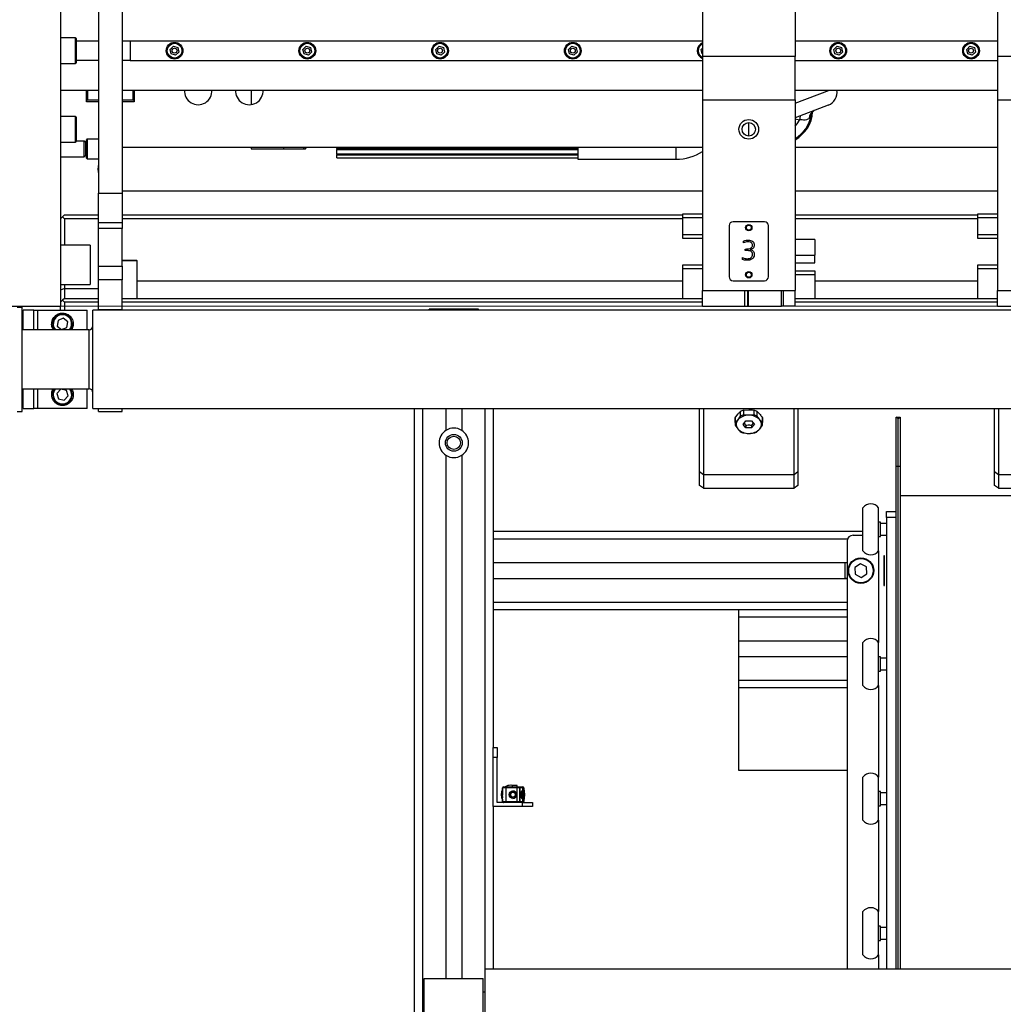
# Model space of a CAD drawing. Units: millimetres. Extents: x 20 to 410, y 10 to 287.
# Drawn here: x 147 to 157, y 108 to 118 of the extents above; entities that cross this region are included whole.
import ezdxf

# ---------------------------------------------------------------- set-up
doc = ezdxf.new("R2010")
doc.units = ezdxf.units.MM
doc.styles.add('SLDTEXTSTYLE0', font='TXT', dxfattribs={"width": 0.605})
doc.dimstyles.new('SLDDIMSTYLE0', dxfattribs={"dimtxt": 3.5, "dimasz": 3.302, "dimexe": 0, "dimexo": 0.0625, "dimgap": 0.875, "dimtad": 1, "dimdec": 0, "dimlfac": 50, "dimrnd": 1e-09, "dimzin": 12, "dimdsep": 46, "dimtxsty": 'SLDTEXTSTYLE0', "dimsah": 1, "dimcen": 0.09, "dimadec": 0, "dimazin": 3, "dimtfac": 1, "dimtdec": 0, "dimtofl": 0, "dimtmove": 0, "dimatfit": 3, "dimfxl": 1, "dimfrac": 2, "dimtolj": 1, "dimtzin": 12, "dimarcsym": 0})
doc.dimstyles.new('SLDDIMSTYLE1', dxfattribs={"dimtxt": 3.5, "dimasz": 3.302, "dimexe": 0, "dimexo": 0.0625, "dimgap": 0.875, "dimtad": 1, "dimdec": 3, "dimlfac": 50, "dimrnd": 1e-09, "dimzin": 12, "dimdsep": 46, "dimtxsty": 'SLDTEXTSTYLE0', "dimsah": 1, "dimcen": 0.09, "dimadec": 0, "dimazin": 3, "dimtfac": 1, "dimtdec": 3, "dimtofl": 0, "dimtmove": 0, "dimatfit": 3, "dimfxl": 1, "dimfrac": 2, "dimtolj": 1, "dimtzin": 12, "dimarcsym": 0})
doc.dimstyles.new('SLDDIMSTYLE2', dxfattribs={"dimtxt": 3.5, "dimasz": 3.302, "dimexe": 0, "dimexo": 0.0625, "dimgap": 0.875, "dimtad": 1, "dimdec": 0, "dimlfac": 50, "dimrnd": 1e-09, "dimzin": 12, "dimdsep": 46, "dimtxsty": 'SLDTEXTSTYLE0', "dimsah": 1, "dimcen": 0.09, "dimadec": 0, "dimazin": 3, "dimtfac": 1, "dimtofl": 0, "dimtmove": 0, "dimatfit": 3, "dimfxl": 1, "dimfrac": 2, "dimtolj": 1, "dimtzin": 12, "dimarcsym": 0})

# ---------------------------------------------------------------- blocks, each defined once
blk = doc.blocks.new('_D_3')
at = {"color": 7, "linetype": 'Continuous', "lineweight": 18}
for p, q in [((127.924, 181.814), (206.557, 181.814)), ((205.557, 86.23), (205.557, 181.814)), ((179.264, 86.23), (206.557, 86.23))]:
    blk.add_line(p, q, dxfattribs=at)
for points in [[(205.557, 181.814), (205.049, 178.512), (206.065, 178.512)], [(205.557, 86.23), (206.065, 89.532), (205.049, 89.532)]]:
    blk.add_solid(points, dxfattribs=at)
at = {"color": 7, "linetype": 'Continuous', "lineweight": 18, "insert": (201.045, 131.483), "char_height": 3.5, "attachment_point": 1, "rotation": 90, "style": 'SLDTEXTSTYLE0'}
blk.add_mtext('4779', dxfattribs=at)
blk = doc.blocks.new('_D_4')
at = {"color": 7, "linetype": 'Continuous', "lineweight": 18}
for p, q in [((141.844, 115.18), (141.844, 75.487)), ((186.524, 115.18), (186.524, 75.487)), ((141.844, 76.487), (186.524, 76.487))]:
    blk.add_line(p, q, dxfattribs=at)
for points in [[(141.844, 76.487), (145.146, 75.979), (145.146, 76.995)], [(186.524, 76.487), (183.222, 76.995), (183.222, 75.979)]]:
    blk.add_solid(points, dxfattribs=at)
at = {"color": 7, "linetype": 'Continuous', "lineweight": 18, "insert": (159.1, 80.999), "char_height": 3.5, "attachment_point": 1, "style": 'SLDTEXTSTYLE0'}
blk.add_mtext('2234', dxfattribs=at)
blk = doc.blocks.new('_D_6')
at = {"color": 7, "linetype": 'Continuous', "lineweight": 18}
for p, q in [((104.024, 142.49), (104.024, 67.688)), ((186.524, 115.18), (186.524, 67.688)), ((104.024, 68.688), (186.524, 68.688))]:
    blk.add_line(p, q, dxfattribs=at)
for points in [[(104.024, 68.688), (107.326, 68.18), (107.326, 69.196)], [(186.524, 68.688), (183.222, 69.196), (183.222, 68.18)]]:
    blk.add_solid(points, dxfattribs=at)
at = {"color": 7, "linetype": 'Continuous', "lineweight": 18, "insert": (139.938, 73.2), "char_height": 3.5, "attachment_point": 1, "style": 'SLDTEXTSTYLE0'}
blk.add_mtext('4125', dxfattribs=at)
blk = doc.blocks.new('_D_7')
at = {"color": 7, "linetype": 'Continuous', "lineweight": 18}
for p, q in [((115.934, 181.814), (197.524, 181.814)), ((196.524, 181.814), (196.524, 115.12)), ((147.164, 115.12), (197.524, 115.12))]:
    blk.add_line(p, q, dxfattribs=at)
for points in [[(196.524, 181.814), (196.016, 178.512), (197.032, 178.512)], [(196.524, 115.12), (197.032, 118.422), (196.016, 118.422)]]:
    blk.add_solid(points, dxfattribs=at)
at = {"color": 7, "linetype": 'Continuous', "lineweight": 18, "insert": (192.012, 143.824), "char_height": 3.5, "attachment_point": 1, "rotation": 90, "style": 'SLDTEXTSTYLE0'}
blk.add_mtext('3335', dxfattribs=at)
blk = doc.blocks.new('_D_8')
at = {"color": 7, "linetype": 'Continuous', "lineweight": 18}
for p, q in [((71.244, 167.4), (71.244, 59.774)), ((186.524, 115.18), (186.524, 59.774)), ((71.244, 60.774), (186.524, 60.774))]:
    blk.add_line(p, q, dxfattribs=at)
for points in [[(71.244, 60.774), (74.546, 60.266), (74.546, 61.282)], [(186.524, 60.774), (183.222, 61.282), (183.222, 60.266)]]:
    blk.add_solid(points, dxfattribs=at)
at = {"color": 7, "linetype": 'Continuous', "lineweight": 18, "insert": (127.632, 65.286), "char_height": 3.5, "attachment_point": 1, "style": 'SLDTEXTSTYLE0'}
blk.add_mtext('5764', dxfattribs=at)

msp = doc.modelspace()

# ---------------------------------------------------------------- linework, layer by layer
at = {"color": 7, "linetype": 'Continuous', "lineweight": 25}
for p, q in [((147.863913, 120.320482), (147.863913, 115.120482)), ((154.393913, 119.280482), (154.393913, 117.660482)), ((155.333913, 119.280482), (155.333913, 117.660482)), ((157.393913, 119.280482), (157.393913, 117.660482)), ((148.249913, 118.670545), (148.249913, 116.270545)), ((148.489913, 118.670545), (148.489913, 116.270545)), ((148.017913, 117.850482), (147.863913, 117.850482)), ((148.023913, 117.844476), (148.023913, 117.596482)), ((148.023913, 117.820482), (148.249913, 117.820482)), ((148.489913, 117.820482), (148.573913, 117.820482)), ((148.573913, 117.820482), (148.573913, 117.620482)), ((148.573913, 117.820482), (154.393913, 117.820482)), ((155.333913, 117.820482), (157.393913, 117.820482)), ((148.979704, 117.733858), (149.013393, 117.765457)), ((148.990223, 117.688884), (148.979704, 117.733858)), ((149.013393, 117.765457), (149.057602, 117.752081)), ((149.057602, 117.752081), (149.068122, 117.707106)), ((150.329704, 117.733858), (150.363393, 117.765457)), ((150.340223, 117.688884), (150.329704, 117.733858)), ((150.363393, 117.765457), (150.407602, 117.752081)), ((150.407602, 117.752081), (150.418122, 117.707106)), ((151.679704, 117.733858), (151.713393, 117.765457)), ((151.690223, 117.688884), (151.679704, 117.733858)), ((151.713393, 117.765457), (151.757602, 117.752081)), ((151.757602, 117.752081), (151.768122, 117.707106)), ((153.029704, 117.733858), (153.063393, 117.765457)), ((153.040223, 117.688884), (153.029704, 117.733858)), ((153.063393, 117.765457), (153.107602, 117.752081)), ((153.107602, 117.752081), (153.118122, 117.707106)), ((154.379704, 117.733858), (154.393913, 117.747185)), ((154.390223, 117.688884), (154.379704, 117.733858)), ((155.729704, 117.733858), (155.763393, 117.765457)), ((155.740223, 117.688884), (155.729704, 117.733858)), ((155.763393, 117.765457), (155.807602, 117.752081)), ((155.807602, 117.752081), (155.818122, 117.707106)), ((157.079704, 117.733858), (157.113393, 117.765457)), ((157.090223, 117.688884), (157.079704, 117.733858)), ((157.113393, 117.765457), (157.157602, 117.752081)), ((157.157602, 117.752081), (157.168122, 117.707106)), ((148.249913, 117.620482), (148.023913, 117.620482)), ((148.573913, 117.620482), (148.489913, 117.620482)), ((148.573913, 117.620482), (154.393913, 117.620482)), ((149.034433, 117.675508), (148.990223, 117.688884)), ((149.068122, 117.707106), (149.034433, 117.675508)), ((150.384433, 117.675508), (150.340223, 117.688884)), ((150.418122, 117.707106), (150.384433, 117.675508)), ((151.734433, 117.675508), (151.690223, 117.688884)), ((151.768122, 117.707106), (151.734433, 117.675508)), ((153.084433, 117.675508), (153.040223, 117.688884)), ((153.118122, 117.707106), (153.084433, 117.675508)), ((154.393913, 117.687767), (154.390223, 117.688884)), ((155.333913, 117.660482), (154.393913, 117.660482)), ((154.393913, 117.660482), (154.393913, 117.220482)), ((155.333913, 117.220482), (155.333913, 117.660482)), ((155.333913, 117.620482), (157.393913, 117.620482)), ((155.784433, 117.675508), (155.740223, 117.688884)), ((155.818122, 117.707106), (155.784433, 117.675508)), ((157.134433, 117.675508), (157.090223, 117.688884)), ((157.168122, 117.707106), (157.134433, 117.675508)), ((158.333913, 117.660482), (157.393913, 117.660482)), ((157.393913, 117.660482), (157.393913, 117.220482)), ((147.863913, 117.590482), (148.017913, 117.590482)), ((147.863913, 117.320482), (148.249913, 117.320482)), ((147.863913, 117.320482), (147.903913, 117.320482)), ((148.127913, 117.210545), (148.127913, 117.320482)), ((148.137913, 117.320482), (148.137913, 117.220545)), ((148.489913, 117.320482), (154.393913, 117.320482)), ((148.601913, 117.220545), (148.601913, 117.320482)), ((148.611913, 117.320482), (148.611913, 117.210545)), ((149.803913, 117.320482), (149.803913, 117.171918)), ((155.333913, 117.320482), (157.393913, 117.320482)), ((148.137913, 117.220545), (148.127913, 117.210545)), ((148.137913, 117.220545), (148.249913, 117.220545)), ((148.489913, 117.220545), (148.601913, 117.220545)), ((148.611913, 117.210545), (148.601913, 117.220545)), ((154.393913, 117.220482), (155.333913, 117.220482)), ((154.393913, 117.220482), (154.393913, 115.280482)), ((155.333913, 117.220482), (155.333913, 115.280482)), ((157.393913, 117.220482), (158.333913, 117.220482)), ((157.393913, 117.220482), (157.393913, 115.280482)), ((148.127913, 117.200545), (148.127913, 117.210545)), ((148.249913, 117.200545), (148.127913, 117.200545)), ((148.611913, 117.200545), (148.489913, 117.200545)), ((148.611913, 117.210545), (148.611913, 117.200545)), ((155.671479, 117.166056), (155.333913, 117.035962)), ((148.017913, 117.050482), (147.863913, 117.050482)), ((148.023913, 117.044482), (148.023913, 116.919211)), ((148.023913, 116.919211), (148.023913, 116.796482)), ((154.863913, 116.852482), (154.863913, 116.988482)), ((148.129913, 116.626545), (148.129913, 116.814545)), ((148.249913, 116.820545), (148.135913, 116.820545)), ((147.863913, 116.790482), (148.017913, 116.790482)), ((148.104913, 116.800482), (148.023913, 116.800482)), ((148.116913, 116.788482), (148.104913, 116.800482)), ((148.104913, 116.640482), (148.104913, 116.800482)), ((148.116913, 116.788482), (148.116913, 116.652482)), ((148.121913, 116.784482), (148.116913, 116.784482)), ((148.123913, 116.782482), (148.121913, 116.784482)), ((148.121913, 116.744921), (148.121913, 116.784482)), ((148.121913, 116.656482), (148.121913, 116.744921)), ((148.123913, 116.782482), (148.123913, 116.744157)), ((148.123913, 116.744157), (148.123913, 116.658482)), ((154.393913, 116.735482), (148.489913, 116.735482)), ((149.803913, 116.735482), (149.803913, 116.721482)), ((149.803913, 116.721482), (150.133913, 116.721482)), ((150.133913, 116.720482), (150.133913, 116.735482)), ((150.133913, 116.720482), (150.333913, 116.720482)), ((150.333913, 116.735482), (150.333913, 116.720482)), ((150.333913, 116.720482), (150.34456, 116.735482)), ((150.333913, 116.720482), (150.355206, 116.720482)), ((150.355206, 116.720482), (150.365853, 116.735482)), ((150.673913, 116.724557), (150.673913, 116.735482)), ((153.123913, 116.724557), (150.673913, 116.724557)), ((150.673913, 116.724557), (150.673913, 116.713911)), ((150.673913, 116.713911), (153.123913, 116.713911)), ((150.673913, 116.666255), (150.673913, 116.713911)), ((153.123913, 116.735482), (153.123913, 116.616482)), ((157.393913, 116.735482), (155.333913, 116.735482)), ((147.863913, 116.640482), (148.104913, 116.640482)), ((148.104913, 116.640482), (148.116913, 116.652482)), ((148.116913, 116.656482), (148.121913, 116.656482)), ((148.121913, 116.656482), (148.123913, 116.658482)), ((148.135913, 116.620545), (148.249913, 116.620545)), ((153.123913, 116.666255), (150.673913, 116.666255)), ((150.673913, 116.666255), (150.673913, 116.659986)), ((150.673913, 116.659986), (153.123913, 116.659986)), ((150.673913, 116.630482), (150.673913, 116.659986)), ((150.673913, 116.630482), (153.123913, 116.630482)), ((153.123913, 116.616482), (154.123913, 116.616482)), ((148.249913, 116.270545), (148.489913, 116.270545)), ((148.249913, 115.970545), (148.249913, 116.270545)), ((148.489913, 116.295482), (154.393913, 116.295482)), ((148.489913, 116.270545), (148.489913, 115.970545)), ((155.333913, 116.295482), (157.393913, 116.295482)), ((147.883913, 116.030482), (147.863913, 116.010482)), ((147.903913, 116.050482), (147.883913, 116.030482)), ((147.883913, 116.030482), (147.903913, 116.010482)), ((147.903913, 116.050482), (148.249913, 116.050482)), ((148.489913, 116.050482), (154.193913, 116.050482)), ((154.193913, 116.060482), (154.393913, 116.060482)), ((154.193913, 116.020482), (154.193913, 116.060482)), ((154.393913, 116.020482), (154.193913, 116.020482)), ((154.193913, 115.850482), (154.193913, 116.020482)), ((155.333913, 116.050482), (157.193913, 116.050482)), ((157.193913, 116.060482), (157.393913, 116.060482)), ((157.193913, 116.020482), (157.193913, 116.060482)), ((157.393913, 116.020482), (157.193913, 116.020482)), ((157.193913, 115.850482), (157.193913, 116.020482)), ((148.249913, 116.010482), (147.903913, 116.010482)), ((147.903913, 116.010482), (147.903913, 115.740482)), ((148.489913, 115.970545), (148.249913, 115.970545)), ((148.249913, 115.911967), (148.249913, 115.970545)), ((148.489913, 115.911967), (148.249913, 115.911967)), ((148.249913, 115.529124), (148.249913, 115.911967)), ((154.193913, 116.010482), (148.489913, 116.010482)), ((148.489913, 115.970545), (148.489913, 115.911967)), ((148.489913, 115.529124), (148.489913, 115.911967)), ((154.663913, 115.940482), (154.663913, 115.420482)), ((155.023913, 115.980482), (154.703913, 115.980482)), ((155.063913, 115.420482), (155.063913, 115.940482)), ((157.193913, 116.010482), (155.333913, 116.010482)), ((154.193913, 115.850482), (154.393913, 115.850482)), ((154.193913, 115.810482), (154.193913, 115.850482)), ((154.393913, 115.810482), (154.193913, 115.810482)), ((157.193913, 115.850482), (157.393913, 115.850482)), ((157.193913, 115.810482), (157.193913, 115.850482)), ((157.393913, 115.810482), (157.193913, 115.810482)), ((148.163913, 115.740482), (147.863913, 115.740482)), ((148.163913, 115.740482), (148.163913, 115.616852)), ((154.810246, 115.765191), (154.808538, 115.783941)), ((155.533913, 115.800482), (155.333913, 115.800482)), ((155.533913, 115.800482), (155.533913, 115.640482)), ((148.163913, 115.616852), (148.163913, 115.340482)), ((154.799038, 115.595899), (154.80133, 115.614941)), ((154.82783, 115.702482), (154.832996, 115.702482)), ((154.82783, 115.686482), (154.82783, 115.702482)), ((154.846246, 115.686482), (154.82783, 115.686482)), ((154.878163, 115.695316), (154.878163, 115.694732)), ((155.333913, 115.640482), (155.533913, 115.640482)), ((155.533913, 115.560482), (155.533913, 115.640482)), ((148.249913, 115.529124), (148.489913, 115.529124)), ((148.249913, 115.387703), (148.249913, 115.529124)), ((148.491913, 115.590482), (148.489913, 115.588482)), ((148.643913, 115.582482), (148.489913, 115.582482)), ((148.489913, 115.529124), (148.489913, 115.387703)), ((148.491913, 115.590482), (148.635913, 115.590482)), ((148.643913, 115.582482), (148.635913, 115.590482)), ((148.643913, 115.200482), (148.643913, 115.582482)), ((154.193913, 115.540482), (154.393913, 115.540482)), ((154.193913, 115.500482), (154.193913, 115.540482)), ((155.333913, 115.560482), (155.533913, 115.560482)), ((157.193913, 115.540482), (157.393913, 115.540482)), ((157.193913, 115.500482), (157.193913, 115.540482)), ((154.193913, 115.200482), (154.193913, 115.500482)), ((154.393913, 115.500482), (154.193913, 115.500482)), ((155.333913, 115.480482), (155.533913, 115.480482)), ((155.533913, 115.440482), (155.333913, 115.440482)), ((155.533913, 115.480482), (155.533913, 115.440482)), ((155.533913, 115.440482), (155.533913, 115.200482)), ((157.193913, 115.200482), (157.193913, 115.500482)), ((157.393913, 115.500482), (157.193913, 115.500482)), ((147.863913, 115.340482), (148.163913, 115.340482)), ((147.903913, 115.340482), (147.903913, 115.300482)), ((148.489913, 115.387703), (148.249913, 115.387703)), ((148.249913, 115.085149), (148.249913, 115.387703)), ((148.489913, 115.085149), (148.489913, 115.387703)), ((154.193913, 115.377087), (148.643913, 115.377087)), ((154.703913, 115.380482), (155.023913, 115.380482)), ((157.193913, 115.377087), (155.533913, 115.377087)), ((147.903913, 115.300482), (147.863913, 115.283914)), ((147.903913, 115.300482), (147.903913, 115.200482)), ((147.903913, 115.300482), (148.249913, 115.300482)), ((154.393913, 115.280482), (155.333913, 115.280482)), ((154.393913, 115.120482), (154.393913, 115.280482)), ((154.823913, 115.120482), (154.823913, 115.280482)), ((154.854913, 115.120482), (154.854913, 115.280482)), ((155.213913, 115.280482), (155.213913, 115.120482)), ((155.333913, 115.120482), (155.333913, 115.280482)), ((157.393913, 115.280482), (158.333913, 115.280482)), ((157.393913, 115.120482), (157.393913, 115.280482)), ((147.163913, 115.120482), (147.863913, 115.120482)), ((147.423913, 115.110482), (147.473913, 115.110482)), ((147.473913, 114.050482), (147.473913, 115.110482)), ((147.883913, 115.180482), (147.863913, 115.160482)), ((147.863913, 115.080082), (147.863913, 115.120482)), ((147.903913, 115.200482), (147.883913, 115.180482)), ((147.883913, 115.180482), (147.903913, 115.160482)), ((147.903913, 115.200482), (148.249913, 115.200482)), ((147.903913, 115.160482), (147.903913, 115.080082)), ((148.249913, 115.160482), (147.903913, 115.160482)), ((148.489913, 115.200482), (154.393913, 115.200482)), ((154.393913, 115.160482), (148.489913, 115.160482)), ((154.393913, 115.120482), (154.823913, 115.120482)), ((154.823913, 115.120482), (154.854913, 115.120482)), ((154.858218, 115.120482), (155.197386, 115.120482)), ((155.333913, 115.120482), (155.215055, 115.120482)), ((155.333913, 115.200482), (157.393913, 115.200482)), ((157.393913, 115.160482), (155.333913, 115.160482)), ((157.393913, 115.120482), (157.823913, 115.120482)), ((147.593913, 115.080482), (147.483913, 115.080482)), ((147.483913, 114.880482), (147.483913, 115.080482)), ((147.593913, 114.880482), (147.593913, 115.080482)), ((147.593913, 115.080082), (147.633913, 115.080082)), ((147.633913, 115.080082), (148.133913, 115.080082)), ((147.633913, 114.880482), (147.633913, 115.080082)), ((148.133913, 114.880482), (148.133913, 115.080082)), ((182.533913, 115.080482), (148.193913, 115.080482)), ((148.193913, 114.080482), (148.193913, 115.080482)), ((148.489913, 115.085149), (148.249913, 115.085149)), ((148.249913, 115.080482), (148.249913, 115.085149)), ((148.489913, 115.080482), (148.489913, 115.085149)), ((152.113913, 115.090482), (151.613913, 115.090482)), ((151.613913, 115.080482), (151.613913, 115.090482)), ((152.113913, 115.080482), (152.113913, 115.090482)), ((147.838636, 114.976306), (147.83025, 114.919183)), ((147.83025, 114.919183), (147.875527, 114.88336)), ((147.892299, 114.997605), (147.838636, 114.976306)), ((147.937576, 114.961781), (147.892299, 114.997605)), ((147.92919, 114.904658), (147.937576, 114.961781)), ((148.153913, 114.880482), (147.473913, 114.880482)), ((147.875527, 114.88336), (147.92919, 114.904658)), ((147.473913, 114.280482), (148.153913, 114.280482)), ((147.483913, 114.080482), (147.483913, 114.280482)), ((147.593913, 114.080482), (147.593913, 114.280482)), ((147.633913, 114.080882), (147.633913, 114.280482)), ((147.867117, 114.27572), (147.827677, 114.233555)), ((147.827677, 114.233555), (147.844474, 114.178317)), ((147.923352, 114.262647), (147.867117, 114.27572)), ((147.940148, 114.207409), (147.923352, 114.262647)), ((148.133913, 114.080882), (148.133913, 114.280482)), ((147.844474, 114.178317), (147.900709, 114.165244)), ((147.900709, 114.165244), (147.940148, 114.207409)), ((147.423913, 114.050482), (147.473913, 114.050482)), ((147.483913, 114.080482), (147.593913, 114.080482)), ((147.633913, 114.080882), (147.593913, 114.080882)), ((148.133913, 114.080882), (147.633913, 114.080882)), ((148.193913, 114.080482), (182.533913, 114.080482)), ((148.249913, 114.050545), (148.249913, 114.080482)), ((148.249913, 114.050545), (148.489913, 114.050545)), ((148.489913, 114.050545), (148.489913, 114.080482)), ((151.463913, 86.430482), (151.463913, 114.080482)), ((151.783913, 114.080482), (151.783913, 113.857368)), ((151.943913, 114.080482), (151.943913, 113.857368)), ((152.263913, 114.080482), (152.263913, 110.630482)), ((154.363913, 113.437863), (154.363913, 114.080482)), ((154.403913, 114.080482), (154.403913, 113.409578)), ((154.725349, 113.985323), (154.75133, 114.021226)), ((154.77731, 114.048963), (154.77731, 114.000559)), ((154.811951, 114.063105), (154.863913, 114.067188)), ((154.811951, 114.014701), (154.811951, 114.063105)), ((154.863913, 114.010619), (154.811951, 114.014701)), ((154.915874, 114.063105), (154.915874, 114.014701)), ((154.950515, 114.000559), (154.950515, 114.048963)), ((154.950515, 114.048963), (154.976496, 114.021226)), ((155.323913, 113.409578), (155.323913, 114.080482)), ((155.363913, 114.080482), (155.363913, 113.437863)), ((157.363913, 113.437863), (157.363913, 114.080482)), ((157.403913, 114.080482), (157.403913, 113.409578)), ((154.723913, 113.971181), (154.723913, 113.922778)), ((154.725349, 113.93692), (154.725349, 113.985323)), ((154.725349, 113.908635), (154.75133, 113.872733)), ((154.77731, 114.000559), (154.75133, 113.964657)), ((154.806178, 113.918695), (154.835045, 113.95405)), ((154.835045, 113.88334), (154.806178, 113.918695)), ((154.835045, 113.95405), (154.89278, 113.95405)), ((154.89278, 113.95405), (154.921648, 113.918695)), ((154.921648, 113.918695), (154.89278, 113.88334)), ((155.002477, 113.93692), (154.976496, 113.964657)), ((155.002477, 113.985323), (155.002477, 113.93692)), ((155.003913, 113.922778), (155.003913, 113.971181)), ((156.363913, 113.488733), (156.363913, 113.990482)), ((156.363913, 113.990482), (156.364217, 113.990482)), ((156.364217, 113.990482), (156.403609, 113.990482)), ((156.383913, 113.490482), (156.383913, 113.973955)), ((156.403609, 113.990482), (156.403913, 113.990482)), ((156.403913, 113.990482), (156.403913, 113.488733)), ((154.811951, 113.830854), (154.863913, 113.826771)), ((154.835045, 113.906922), (154.835045, 113.88334)), ((154.89278, 113.88334), (154.835045, 113.88334)), ((154.89278, 113.906922), (154.89278, 113.88334)), ((154.950515, 113.844996), (154.976496, 113.872733)), ((151.783913, 113.603597), (151.783913, 108.280129)), ((151.943913, 113.603597), (151.943913, 108.280129)), ((154.363913, 113.437863), (154.403913, 113.409578)), ((154.363913, 113.296441), (154.363913, 113.437863)), ((154.403913, 113.409578), (155.323913, 113.409578)), ((154.403913, 113.409578), (154.403913, 113.268157)), ((155.323913, 113.409578), (155.363913, 113.437863)), ((155.323913, 113.268157), (155.323913, 113.409578)), ((155.363913, 113.437863), (155.363913, 113.296441)), ((156.363913, 108.380129), (156.363913, 113.488733)), ((156.403913, 113.488733), (156.403913, 108.380129)), ((157.363913, 113.437863), (157.403913, 113.409578)), ((157.363913, 113.296441), (157.363913, 113.437863)), ((157.403913, 113.409578), (157.933913, 113.409578)), ((157.403913, 113.409578), (157.403913, 113.268157)), ((154.403913, 113.268157), (154.363913, 113.296441)), ((154.403913, 113.268157), (155.323913, 113.268157)), ((155.363913, 113.296441), (155.323913, 113.268157)), ((157.403913, 113.268157), (157.363913, 113.296441)), ((157.403913, 113.268157), (157.933913, 113.268157)), ((157.999628, 113.190482), (156.403913, 113.190482)), ((156.023913, 112.630482), (156.023913, 113.070482)), ((156.183913, 112.630482), (156.183913, 113.070482)), ((156.263913, 113.030482), (156.363913, 113.030482)), ((156.263913, 112.970482), (156.263913, 113.030482)), ((156.203913, 112.922482), (156.183913, 112.922482)), ((156.203913, 112.778482), (156.203913, 112.922482)), ((156.263913, 112.910482), (156.203913, 112.910482)), ((156.363913, 112.970482), (156.263913, 112.970482)), ((156.263913, 112.970482), (156.263913, 108.380129)), ((152.263913, 112.830482), (156.023913, 112.830482)), ((155.863913, 112.730482), (155.863913, 108.380129)), ((155.923913, 112.790482), (156.023913, 112.790482)), ((156.183913, 112.778482), (156.203913, 112.778482)), ((156.203913, 112.790482), (156.263913, 112.790482)), ((152.263913, 112.511482), (155.863913, 112.511482)), ((155.843913, 112.510482), (155.843913, 112.511482)), ((155.863913, 112.510482), (155.843913, 112.510482)), ((155.843913, 112.350482), (155.843913, 112.510482)), ((156.242846, 112.580482), (156.238013, 112.580482)), ((156.238013, 112.580482), (156.238013, 112.280482)), ((156.242846, 112.280482), (156.242846, 112.580482)), ((156.001016, 112.499704), (155.942517, 112.462585)), ((155.942517, 112.462585), (155.945414, 112.393363)), ((156.062412, 112.467602), (156.001016, 112.499704)), ((156.065309, 112.39838), (156.062412, 112.467602)), ((152.263913, 112.349482), (155.863913, 112.349482)), ((155.863913, 112.350482), (155.843913, 112.350482)), ((155.843913, 112.349482), (155.843913, 112.350482)), ((155.945414, 112.393363), (156.006809, 112.361261)), ((156.006809, 112.361261), (156.065309, 112.39838)), ((156.238013, 112.280482), (156.242846, 112.280482)), ((155.863913, 112.030482), (152.263913, 112.030482)), ((154.763913, 111.956482), (154.763913, 112.030482)), ((154.763913, 111.716482), (154.763913, 111.956482)), ((154.763913, 111.716482), (155.863913, 111.716482)), ((154.763913, 111.556482), (154.763913, 111.716482)), ((156.023913, 111.260482), (156.023913, 111.700482)), ((156.183913, 111.260482), (156.183913, 111.700482)), ((154.763913, 111.556482), (155.863913, 111.556482)), ((154.763913, 111.316482), (154.763913, 111.556482)), ((156.203913, 111.552482), (156.183913, 111.552482)), ((156.203913, 111.408482), (156.203913, 111.552482)), ((156.263913, 111.540482), (156.203913, 111.540482)), ((156.183913, 111.408482), (156.203913, 111.408482)), ((156.203913, 111.420482), (156.263913, 111.420482)), ((154.763913, 111.236482), (154.763913, 111.316482)), ((155.863913, 111.236482), (154.763913, 111.236482)), ((154.763913, 110.396482), (154.763913, 111.236482)), ((152.263913, 110.630482), (152.303913, 110.630482)), ((152.263913, 110.530482), (152.263913, 110.630482)), ((152.303913, 110.630482), (152.303913, 110.530482)), ((152.263913, 110.030482), (152.263913, 110.530482)), ((152.303913, 110.530482), (152.263913, 110.530482)), ((152.303913, 110.070482), (152.303913, 110.530482)), ((155.863913, 110.396482), (154.763913, 110.396482)), ((156.023913, 109.890482), (156.023913, 110.330482)), ((156.183913, 109.890482), (156.183913, 110.330482)), ((152.359913, 110.220482), (152.359912, 110.220482)), ((152.359912, 110.220482), (152.359912, 110.196482)), ((152.359913, 110.080482), (152.359913, 110.220482)), ((152.391913, 110.220482), (152.359913, 110.220482)), ((152.369912, 110.230482), (152.369913, 110.230482)), ((152.369913, 110.230482), (152.391913, 110.230482)), ((152.391913, 110.230482), (152.391913, 110.220482)), ((152.391913, 110.230482), (152.508913, 110.230482)), ((152.391913, 110.220482), (152.391913, 110.080482)), ((152.508913, 110.220482), (152.391913, 110.220482)), ((152.439902, 110.246482), (152.439902, 110.246482)), ((152.458913, 110.242482), (152.458913, 110.230482)), ((152.508913, 110.242482), (152.458913, 110.242482)), ((152.508913, 110.230482), (152.508913, 110.242482)), ((152.508913, 110.230482), (152.508913, 110.220482)), ((152.508913, 110.230482), (152.528913, 110.230482)), ((152.508913, 110.230382), (152.535913, 110.230382)), ((152.508913, 110.080482), (152.508913, 110.220482)), ((152.535913, 110.220382), (152.508913, 110.220382)), ((152.528913, 110.230382), (152.528913, 110.230482)), ((152.535913, 110.230482), (152.535913, 110.230382)), ((152.535913, 110.230482), (152.535913, 110.230482)), ((152.535913, 110.230482), (152.535913, 110.220482)), ((152.535913, 110.230482), (152.565913, 110.230482)), ((152.535913, 110.230382), (152.535913, 110.230482)), ((152.535913, 110.220382), (152.535913, 110.230382)), ((152.535913, 110.230382), (152.535913, 110.230382)), ((152.535913, 110.220482), (152.535913, 110.080482)), ((152.565913, 110.220482), (152.535913, 110.220482)), ((152.535913, 110.080582), (152.535913, 110.220382)), ((152.565913, 110.220482), (152.565913, 110.230482)), ((152.565913, 110.180482), (152.565913, 110.220482)), ((152.575913, 110.220482), (152.565913, 110.220482)), ((152.575913, 110.220482), (152.575913, 110.080482)), ((152.575913, 110.200482), (152.580257, 110.200482)), ((152.359912, 110.196482), (152.359912, 110.196482)), ((152.359912, 110.196482), (152.359912, 110.182482)), ((152.359912, 110.182482), (152.359912, 110.170482)), ((152.359912, 110.182482), (152.359912, 110.182482)), ((152.359912, 110.170482), (152.359912, 110.156482)), ((152.359912, 110.170482), (152.359912, 110.170482)), ((152.359912, 110.156482), (152.359912, 110.144482)), ((152.359912, 110.156482), (152.359912, 110.156482)), ((152.359912, 110.149203), (152.359912, 110.151762)), ((152.359912, 110.130482), (152.359912, 110.144482)), ((152.359912, 110.144482), (152.359912, 110.144482)), ((152.359912, 110.130482), (152.359912, 110.118482)), ((152.359912, 110.130482), (152.359912, 110.130482)), ((152.359912, 110.104482), (152.359912, 110.118482)), ((152.359912, 110.118482), (152.359912, 110.118482)), ((152.359912, 110.104482), (152.359912, 110.080482)), ((152.359912, 110.104482), (152.359912, 110.104482)), ((152.463913, 110.175482), (152.463913, 110.175482)), ((152.463913, 110.125482), (152.463913, 110.125482)), ((152.549913, 110.180482), (152.551913, 110.180482)), ((152.549913, 110.120482), (152.549913, 110.180482)), ((152.549913, 110.180482), (152.549913, 110.180482)), ((152.549913, 110.120482), (152.549913, 110.180482)), ((152.551913, 110.120482), (152.549913, 110.120482)), ((152.549913, 110.120482), (152.549913, 110.120482)), ((152.551913, 110.180482), (152.551913, 110.120482)), ((152.557913, 110.188482), (152.557913, 110.188482)), ((152.557913, 110.112482), (152.557913, 110.112482)), ((152.565913, 110.180482), (152.563913, 110.180482)), ((152.563913, 110.120482), (152.563913, 110.180482)), ((152.563913, 110.120482), (152.565913, 110.120482)), ((152.565913, 110.180482), (152.565913, 110.120482)), ((152.565913, 110.080482), (152.565913, 110.120482)), ((152.580257, 110.100482), (152.575913, 110.100482)), ((156.203913, 110.182482), (156.183913, 110.182482)), ((156.203913, 110.038482), (156.203913, 110.182482)), ((156.263913, 110.170482), (156.203913, 110.170482)), ((152.563913, 110.030482), (152.263913, 110.030482)), ((152.263913, 110.030482), (152.263913, 108.380129)), ((152.563913, 110.070482), (152.303913, 110.070482)), ((152.359912, 110.080482), (152.359913, 110.080482)), ((152.359913, 110.080482), (152.391913, 110.080482)), ((152.391913, 110.070482), (152.391913, 110.080482)), ((152.391913, 110.080482), (152.508913, 110.080482)), ((152.508913, 110.080582), (152.535913, 110.080582)), ((152.508913, 110.080482), (152.508913, 110.070482)), ((152.535913, 110.070582), (152.508913, 110.070582)), ((152.528913, 110.070482), (152.528913, 110.070582)), ((152.535913, 110.070582), (152.535913, 110.080582)), ((152.535913, 110.080482), (152.535913, 110.070482)), ((152.535913, 110.080482), (152.565913, 110.080482)), ((152.535913, 110.070582), (152.535913, 110.070482)), ((152.535913, 110.070482), (152.535913, 110.070582)), ((152.535913, 110.070582), (152.535913, 110.070582)), ((152.563913, 110.030482), (152.563913, 110.070482)), ((152.563913, 110.070482), (152.663913, 110.070482)), ((152.663913, 110.030482), (152.563913, 110.030482)), ((152.565913, 110.070482), (152.565913, 110.080482)), ((152.565913, 110.080482), (152.575913, 110.080482)), ((152.663913, 110.070482), (152.663913, 110.030482)), ((156.183913, 110.038482), (156.203913, 110.038482)), ((156.203913, 110.050482), (156.263913, 110.050482)), ((156.023913, 108.520482), (156.023913, 108.960482)), ((156.183913, 108.520482), (156.183913, 108.960482)), ((156.203913, 108.812482), (156.183913, 108.812482)), ((156.203913, 108.668482), (156.203913, 108.812482)), ((156.263913, 108.800482), (156.203913, 108.800482)), ((156.183913, 108.668482), (156.203913, 108.668482)), ((156.203913, 108.680482), (156.263913, 108.680482)), ((152.183913, 107.580129), (152.183913, 108.380129)), ((152.183913, 108.380129), (157.783913, 108.380129)), ((151.563913, 107.680129), (151.563913, 108.280129)), ((151.563913, 108.280129), (152.163913, 108.280129)), ((152.163913, 107.680129), (152.163913, 108.280129)), ((152.183913, 108.140129), (152.163913, 108.140129))]:
    msp.add_line(p, q, dxfattribs=at)
at = {"color": 8, "linetype": 'Continuous', "lineweight": 25}
for p, q in [((148.017913, 117.590482), (148.017913, 117.850475)), ((155.333913, 117.185999), (155.682866, 117.320482)), ((148.017913, 116.91915), (148.017913, 117.050482)), ((155.379461, 117.015018), (155.333913, 117.023324)), ((155.386483, 117.056222), (155.379461, 117.015018)), ((155.502023, 117.077768), (155.498865, 117.063754)), ((148.017913, 116.790482), (148.017913, 116.91915)), ((148.135913, 116.820545), (148.135913, 116.620668)), ((154.123913, 116.616482), (154.123913, 116.735482)), ((148.135913, 116.620668), (148.135913, 116.620545)), ((154.858218, 115.280482), (154.858218, 115.120482)), ((155.197386, 115.120482), (155.197386, 115.280482)), ((148.153913, 114.280482), (148.153913, 114.880482)), ((151.543913, 114.080482), (151.543913, 86.430482)), ((152.183913, 108.380129), (152.183913, 114.080482)), ((156.383913, 108.380129), (156.383913, 113.490482)), ((155.867344, 112.750482), (152.263913, 112.750482)), ((156.183913, 112.630482), (156.183913, 111.700482)), ((152.263913, 112.110482), (155.863913, 112.110482)), ((155.863913, 111.956482), (154.763913, 111.956482)), ((154.763913, 111.316482), (155.863913, 111.316482)), ((156.183913, 111.260482), (156.183913, 110.330482)), ((156.183913, 109.890482), (156.183913, 108.960482)), ((156.183913, 108.520482), (156.183913, 108.380129))]:
    msp.add_line(p, q, dxfattribs=at)
at = {"color": 8, "linetype": 'Continuous', "lineweight": 25, "flags": 128}
for points in [[(155.333913, 116.95112), (155.356099, 116.976788), (155.379461, 117.015018)], [(155.498865, 117.063754), (155.500829, 117.074179), (155.501639, 117.07718)]]:
    msp.add_lwpolyline(points, dxfattribs=at)
at = {"color": 7, "linetype": 'Continuous', "lineweight": 25, "flags": 128}
msp.add_lwpolyline([(152.488724, 110.15393), (152.488962, 110.150482), (152.488949, 110.149687)], dxfattribs=at)
at = {"color": 7, "linetype": 'Continuous', "lineweight": 25}
for centre, radius in [((149.023913, 117.720482), 0.085), ((149.023913, 117.720482), 0.075), ((149.023913, 117.720482), 0.025), ((150.373913, 117.720482), 0.085), ((150.373913, 117.720482), 0.075), ((150.373913, 117.720482), 0.025), ((151.723913, 117.720482), 0.085), ((151.723913, 117.720482), 0.075), ((151.723913, 117.720482), 0.025), ((153.073913, 117.720482), 0.085), ((153.073913, 117.720482), 0.075), ((153.073913, 117.720482), 0.025), ((155.773913, 117.720482), 0.085), ((155.773913, 117.720482), 0.075), ((155.773913, 117.720482), 0.025), ((157.123913, 117.720482), 0.085), ((157.123913, 117.720482), 0.075), ((157.123913, 117.720482), 0.025), ((154.863913, 116.920482), 0.1), ((154.863913, 116.920482), 0.068), ((154.863913, 115.920482), 0.032), ((154.863913, 115.920482), 0.025), ((154.863913, 115.440482), 0.032), ((154.863913, 115.440482), 0.025), ((151.863913, 113.730482), 0.085), ((151.863913, 113.730482), 0.068), ((156.003913, 112.430482), 0.13), ((156.003913, 112.430482), 0.124), ((152.463913, 110.150482), 0.038), ((152.463913, 110.150482), 0.025)]:
    msp.add_circle(centre, radius, dxfattribs=at)
for centre, radius, start, end in [((148.017913, 117.844482), 0.006, 0, 90), ((154.423913, 117.720482), 0.085, 110.6673165, 249.3326835), ((148.017913, 117.596482), 0.006, 270, 0), ((149.263913, 117.310482), 0.14, 175.9039562, 4.0960438), ((149.783913, 117.310482), 0.14, 175.9039562, 4.0960438), ((155.621133, 117.296691), 0.14, 291.0762102, 9.784244), ((148.017913, 117.044482), 0.006, 0, 90), ((155.163913, 117.120482), 0.35, 299.0592811, 356.2071761), ((155.568445, 117.026987), 0.092858, 114.2679109, 179.0480546), ((148.135913, 116.814545), 0.006, 90, 180), ((148.017913, 116.796482), 0.006, 270, 0), ((148.135913, 116.626545), 0.006, 180, 270), ((154.123913, 117.116482), 0.5, 270, 302.6836388), ((148.463913, 116.515482), 0.22, 166.5879884, 193.4120116), ((154.703913, 115.940482), 0.04, 90, 180), ((155.023913, 115.940482), 0.04, 0, 90), ((154.703913, 115.420482), 0.04, 180, 270), ((155.023913, 115.420482), 0.04, 270, 0), ((147.883913, 114.940482), 0.1, 21.6482843, 216.8698976), ((147.443913, 114.960482), 0.04, 318.5903779, 0), ((147.883913, 114.940482), 0.1, 323.1301024, 21.6482843), ((148.153913, 114.920482), 0.04, 270, 0), ((147.443913, 114.200482), 0.04, 0, 41.4096221), ((147.883913, 114.220482), 0.1, 143.1301024, 36.8698976), ((148.153913, 114.240482), 0.04, 0, 90), ((154.85778, 113.864774), 0.145974, 87.5922547, 136.8230539), ((154.855327, 113.907358), 0.161674, 105.562725, 118.8525836), ((154.855327, 113.858955), 0.161674, 105.562725, 118.8525836), ((154.870045, 113.864774), 0.145974, 43.1769461, 92.4077453), ((154.872498, 113.907358), 0.161674, 61.1474164, 74.437275), ((154.872498, 113.858955), 0.161674, 61.1474164, 74.437275), ((154.794555, 113.971152), 0.070642, 168.4278984, 179.9766759), ((154.794332, 113.922778), 0.070418, 168.4143719, 191.5856281), ((154.804005, 113.918695), 0.069909, 138.8938519, 221.1061481), ((154.92382, 113.918695), 0.069909, 318.8938519, 41.1061481), ((154.933271, 113.971152), 0.070642, 0.0233241, 11.5721016), ((154.933494, 113.922778), 0.070418, 348.4143719, 11.5856281), ((151.863913, 113.730482), 0.15, 122.2309526, 237.7690474), ((151.863913, 113.730482), 0.15, 57.7690474, 122.2309526), ((151.863913, 113.730482), 0.15, 302.2309526, 57.7690474), ((154.85778, 113.972617), 0.145974, 223.1769461, 272.4077453), ((154.855327, 113.9866), 0.161674, 241.1474164, 254.437275), ((154.870045, 113.972617), 0.145974, 267.5922547, 316.8230539), ((154.872498, 113.9866), 0.161674, 285.562725, 298.8525836), ((151.863913, 113.730482), 0.15, 237.7690474, 302.2309526), ((156.103913, 113.010482), 0.1, 36.8698976, 143.1301024), ((155.923913, 112.730482), 0.06, 90, 180), ((156.103913, 112.690482), 0.1, 216.8698976, 323.1301024), ((156.103913, 111.640482), 0.1, 36.8698976, 143.1301024), ((156.103913, 111.320482), 0.1, 216.8698976, 323.1301024), ((156.103913, 110.270482), 0.1, 36.8698976, 143.1301024), ((152.439902, 110.150482), 0.096, 146.4312167, 213.5687833), ((152.439902, 110.150482), 0.096, 146.4315646, 213.5684354), ((152.369912, 110.220482), 0.01, 90, 179.993404), ((152.369913, 110.220482), 0.01, 90, 179.993404), ((152.439902, 110.150482), 0.096, 89.9999999, 123.5573097), ((152.439902, 110.150482), 0.096, 73.4021579, 123.5573097), ((152.565913, 110.220482), 0.01, 0.006596, 90), ((152.32511, 110.150482), 0.26, 0, 11.0874892), ((152.463913, 110.150482), 0.025049, 76.7792929, 179.993404), ((152.463913, 110.150482), 0.025049, 179.993404, 270.5856962), ((152.463913, 110.150482), 0.025, 90, 270), ((152.463913, 110.150482), 0.038, 270, 90), ((152.463913, 110.150482), 0.037445, 271.8267276, 87.9512146), ((152.557913, 110.180482), 0.008, 0.006596, 179.993404), ((152.557913, 110.180482), 0.008, 90, 179.993404), ((152.557913, 110.120482), 0.008, 179.993404, 0.006596), ((152.557913, 110.120482), 0.008, 179.993404, 270), ((152.557913, 110.180482), 0.006, 0.006596, 179.993404), ((152.557913, 110.120482), 0.006, 179.993404, 0.006596), ((152.32511, 110.150482), 0.253657, 351.3970639, 8.6029361), ((152.32511, 110.150482), 0.26, 348.9125108, 0), ((152.369912, 110.080482), 0.01, 179.993404, 270), ((152.369913, 110.080482), 0.01, 179.993404, 270), ((152.565913, 110.080482), 0.01, 270, 0.006596), ((156.103913, 109.950482), 0.1, 216.8698976, 323.1301024), ((156.103913, 108.900482), 0.1, 36.8698976, 143.1301024), ((156.103913, 108.580482), 0.1, 216.8698976, 323.1301024)]:
    msp.add_arc(centre, radius, start, end, dxfattribs=at)
at = {"color": 8, "linetype": 'Continuous', "lineweight": 25}
for centre, radius, start, end in [((154.423913, 117.720482), 0.075, 113.5781785, 246.4218215), ((155.163913, 117.120482), 0.339722, 300.0270284, 350.3874789), ((147.883913, 114.940482), 0.094, 21.6482843, 219.6650129), ((147.883913, 114.940482), 0.094, 320.3349871, 21.6482843), ((147.883913, 114.220482), 0.094, 140.3349871, 39.6650129)]:
    msp.add_arc(centre, radius, start, end, dxfattribs=at)
at = {"color": 7, "linetype": 'Continuous', "lineweight": 25}
for centre, major_axis, start_param, end_param in [((156.383913, 113.970482), (0.019924, -0.019924), 1.658062789, 3.054326191), ((156.383913, 113.970482), (0.019924, 0.019924), 0.087266463, 1.483529864), ((156.383913, 113.488733), (0.02, 0), 1.570796327, 3.141592654), ((156.383913, 113.488733), (0.02, 0), 0, 1.570796327)]:
    msp.add_ellipse(centre, major_axis=major_axis, ratio=0.087488663, start_param=start_param, end_param=end_param, dxfattribs=at)
for points, knots in [([(155.4756, 117.02853), (155.467958, 117.024314), (155.452942, 117.016031), (155.421937, 117.013863), (155.396572, 117.016491), (155.382349, 117.015266), (155.379461, 117.015018)], [0, 0, 0, 0, 0.315125989, 0.619143397, 0.922645897, 1, 1, 1, 1]), ([(155.498865, 117.063754), (155.495677, 117.05478), (155.490822, 117.041111), (155.479491, 117.031746), (155.4756, 117.02853)], [0, 0, 0, 0, 0.656585234, 1, 1, 1, 1]), ([(155.501756, 117.077347), (155.501822, 117.077652), (155.502895, 117.082569), (155.508672, 117.094059), (155.519242, 117.105685), (155.527829, 117.110688), (155.529354, 117.111222), (155.52974, 117.111357)], [0, 0, 0, 0, 0.019605485, 0.316375408, 0.667559418, 0.915844698, 1, 1, 1, 1]), ([(154.808538, 115.783941), (154.817419, 115.786806), (154.833276, 115.791921), (154.849894, 115.792774), (154.857205, 115.793149)], [0, 0, 0, 0, 0.560068902, 1, 1, 1, 1]), ([(154.855163, 115.777149), (154.846387, 115.776354), (154.830692, 115.774933), (154.816502, 115.768171), (154.810246, 115.765191)], [0, 0, 0, 0, 0.559205766, 1, 1, 1, 1]), ([(154.832996, 115.702482), (154.840534, 115.702619), (154.855587, 115.702893), (154.874416, 115.706515), (154.887699, 115.713882), (154.895963, 115.721853), (154.900707, 115.732469), (154.901066, 115.74003), (154.901246, 115.743816)], [0, 0, 0, 0, 0.250520275, 0.500245133, 0.625274404, 0.750200082, 0.87492766, 1, 1, 1, 1]), ([(154.901246, 115.743816), (154.900834, 115.747786), (154.900009, 115.755733), (154.892349, 115.765312), (154.877978, 115.774983), (154.864567, 115.776256), (154.855163, 115.777149)], [0, 0, 0, 0, 0.186591485, 0.373512915, 0.560717078, 1, 1, 1, 1]), ([(154.857205, 115.793149), (154.865663, 115.792658), (154.882527, 115.791679), (154.904598, 115.781565), (154.918252, 115.763417), (154.919359, 115.750049), (154.919913, 115.743357)], [0, 0, 0, 0, 0.281049128, 0.560393838, 0.779955424, 1, 1, 1, 1]), ([(154.919913, 115.743357), (154.919265, 115.736898), (154.917971, 115.723985), (154.903303, 115.704863), (154.887693, 115.698935), (154.878163, 115.695316)], [0, 0, 0, 0, 0.2804701655, 0.5606827004, 1, 1, 1, 1]), ([(154.80133, 115.614941), (154.810009, 115.611289), (154.825528, 115.60476), (154.842309, 115.604105), (154.849705, 115.603816)], [0, 0, 0, 0, 0.5592844789, 1, 1, 1, 1]), ([(154.901246, 115.647357), (154.900692, 115.653886), (154.899858, 115.663705), (154.891498, 115.673769), (154.881209, 115.681449), (154.865388, 115.685862), (154.852636, 115.686275), (154.846246, 115.686482)], [0, 0, 0, 0, 0.248627739, 0.373909076, 0.499167552, 0.749016139, 1, 1, 1, 1]), ([(154.919913, 115.645899), (154.918639, 115.63616), (154.91609, 115.616679), (154.894727, 115.597662), (154.871323, 115.589131), (154.856137, 115.588254), (154.848538, 115.587816)], [0, 0, 0, 0, 0.2788460288, 0.5577651736, 0.7787216056, 1, 1, 1, 1]), ([(154.849705, 115.603816), (154.856791, 115.604396), (154.870931, 115.605554), (154.888831, 115.615201), (154.89989, 115.630547), (154.900794, 115.641751), (154.901246, 115.647357)], [0, 0, 0, 0, 0.280727919, 0.560117367, 0.77991356, 1, 1, 1, 1]), ([(154.878163, 115.694732), (154.884842, 115.693629), (154.898185, 115.691424), (154.912257, 115.67776), (154.918923, 115.661684), (154.919583, 115.651163), (154.919913, 115.645899)], [0, 0, 0, 0, 0.27960203, 0.558574383, 0.779103708, 1, 1, 1, 1]), ([(154.848538, 115.587816), (154.83907, 115.588038), (154.822167, 115.588435), (154.806104, 115.593619), (154.799038, 115.595899)], [0, 0, 0, 0, 0.560147466, 1, 1, 1, 1]), ([(154.858218, 115.120482), (154.857784, 115.120482), (154.856916, 115.120482), (154.855858, 115.120482), (154.855139, 115.120482), (154.854922, 115.120482), (154.854914, 115.120482), (154.854913, 115.120482)], [0, 0, 0, 0, 0.240382635, 0.480737362, 0.721830813, 0.964101814, 1, 1, 1, 1]), ([(155.213913, 115.120482), (155.21369, 115.120482), (155.213245, 115.120482), (155.209769, 115.120482), (155.204661, 115.120482), (155.200136, 115.120482), (155.19766, 115.120482), (155.197386, 115.120482)], [0, 0, 0, 0, 0.243062566, 0.486144753, 0.728655721, 0.969986861, 1, 1, 1, 1]), ([(147.792653, 114.880482), (147.788219, 114.88783), (147.775171, 114.909457), (147.772377, 114.942099), (147.777602, 114.972811), (147.788301, 114.996794), (147.803679, 115.017353), (147.822047, 115.032405), (147.841924, 115.042826), (147.859869, 115.048403), (147.875236, 115.050342), (147.881974, 115.050451), (147.883913, 115.050482)], [0, 0, 0, 0, 0.0915452, 0.269437425, 0.393416722, 0.51756169, 0.645646261, 0.773581446, 0.856220628, 0.939517048, 0.982594295, 1, 1, 1, 1]), ([(147.883913, 115.050482), (147.888895, 115.050272), (147.900423, 115.049786), (147.920976, 115.044878), (147.942265, 115.034944), (147.962556, 115.018955), (147.978731, 114.998257), (147.990433, 114.972986), (147.995383, 114.94119), (147.992407, 114.908408), (147.979205, 114.887828), (147.974492, 114.880482)], [0, 0, 0, 0, 0.044585284, 0.103174363, 0.216739763, 0.343005936, 0.469446741, 0.605808152, 0.741928478, 0.907879584, 1, 1, 1, 1]), ([(147.974785, 114.280482), (147.978362, 114.275188), (147.990941, 114.25657), (147.995117, 114.226751), (147.992387, 114.196694), (147.981233, 114.16478), (147.960142, 114.137821), (147.932473, 114.12067), (147.910957, 114.113425), (147.895017, 114.11063), (147.879499, 114.110308), (147.864287, 114.111851), (147.843259, 114.117202), (147.821166, 114.12874), (147.800348, 114.147044), (147.784741, 114.170246), (147.774557, 114.198274), (147.773118, 114.231263), (147.778427, 114.260771), (147.790413, 114.276505), (147.793443, 114.280482)], [0, 0, 0, 0, 0.033549214, 0.117975305, 0.176612083, 0.235332261, 0.356277809, 0.428003939, 0.457211571, 0.486727462, 0.506157518, 0.525556115, 0.55683261, 0.620574063, 0.688394537, 0.756273811, 0.827197957, 0.897936387, 0.974200268, 1, 1, 1, 1]), ([(154.75133, 114.021226), (154.75222, 114.022308), (154.760941, 114.032912), (154.769566, 114.041369), (154.77731, 114.048963)], [0, 0, 0, 0, 0.102088738, 1, 1, 1, 1]), ([(154.863913, 114.067188), (154.870735, 114.067071), (154.888205, 114.066774), (154.905396, 114.064494), (154.915874, 114.063105)], [0, 0, 0, 0, 0.390506464, 1, 1, 1, 1]), ([(154.915874, 114.014701), (154.905396, 114.013312), (154.888205, 114.011033), (154.870735, 114.010735), (154.863913, 114.010619)], [0, 0, 0, 0, 0.609493536, 1, 1, 1, 1]), ([(154.976496, 114.021226), (154.977386, 114.020127), (154.986108, 114.009369), (154.994732, 113.9967), (155.002477, 113.985323)], [0, 0, 0, 0, 0.102088738, 1, 1, 1, 1]), ([(154.75133, 113.964657), (154.750439, 113.963575), (154.741718, 113.952971), (154.733093, 113.944513), (154.725349, 113.93692)], [0, 0, 0, 0, 0.102088738, 1, 1, 1, 1]), ([(154.835045, 113.906922), (154.829885, 113.915244), (154.823799, 113.925057), (154.817744, 113.930852), (154.816823, 113.931733)], [0, 0, 0, 0, 0.848035598, 1, 1, 1, 1]), ([(154.89278, 113.906922), (154.886184, 113.908076), (154.870096, 113.91089), (154.850172, 113.909807), (154.837907, 113.907468), (154.835045, 113.906922)], [0, 0, 0, 0, 0.347644254, 0.847793939, 1, 1, 1, 1]), ([(154.91115, 113.931553), (154.909495, 113.929959), (154.903354, 113.924046), (154.897244, 113.914151), (154.89278, 113.906922)], [0, 0, 0, 0, 0.269498471, 1, 1, 1, 1]), ([(154.976496, 113.964657), (154.975606, 113.965755), (154.966885, 113.976513), (154.95826, 113.989183), (154.950515, 114.000559)], [0, 0, 0, 0, 0.102088738, 1, 1, 1, 1]), ([(154.976496, 113.872733), (154.977386, 113.873831), (154.986108, 113.88459), (154.994732, 113.897259), (155.002477, 113.908635)], [0, 0, 0, 0, 0.1020887378, 1, 1, 1, 1]), ([(154.75133, 113.872733), (154.75222, 113.871651), (154.760941, 113.861047), (154.769566, 113.85259), (154.77731, 113.844996)], [0, 0, 0, 0, 0.102088738, 1, 1, 1, 1]), ([(154.863913, 113.826771), (154.870735, 113.826888), (154.888205, 113.827185), (154.905396, 113.829465), (154.915874, 113.830854)], [0, 0, 0, 0, 0.390506464, 1, 1, 1, 1])]:
    msp.add_open_spline(points, degree=3, knots=knots, dxfattribs=at)

# ---------------------------------------------------------------- dimensions: what is measured, and where the dimension line sits
at = {"color": 7, "linetype": 'Continuous', "lineweight": 18}
for base, p1, p2, dimstyle, picture, middle in [((196.523913, 115.120482), (115.933913, 181.814038), (147.163913, 115.120482), 'SLDDIMSTYLE2', '_D_7', (196.523913, 148.209043)), ((205.556877, 181.814038), (179.263913, 86.230482), (127.923913, 181.814038), 'SLDDIMSTYLE0', '_D_3', (205.556877, 135.867238))]:
    dim = msp.add_linear_dim(base=base, p1=p1, p2=p2, angle=90, dimstyle=dimstyle, dxfattribs=at)
    dim.commit()
    dim.dimension.update_dxf_attribs({"geometry": picture, "text_midpoint": middle, "dimtype": 160})
for base, p1, picture, middle in [((186.523913, 60.774007), (71.243913, 167.400482), '_D_8', (132.016964, 60.774007)), ((186.523913, 68.688188), (104.023913, 142.490482), '_D_6', (144.322808, 68.688188)), ((186.523913, 76.487309), (141.843913, 115.180482), '_D_4', (163.484598, 76.487309))]:
    dim = msp.add_linear_dim(base=base, p1=p1, p2=(186.523913, 115.180482), dimstyle='SLDDIMSTYLE1', dxfattribs=at)
    dim.commit()
    dim.dimension.update_dxf_attribs({"geometry": picture, "text_midpoint": middle, "dimtype": 160})

doc.saveas('drawing.dxf')
